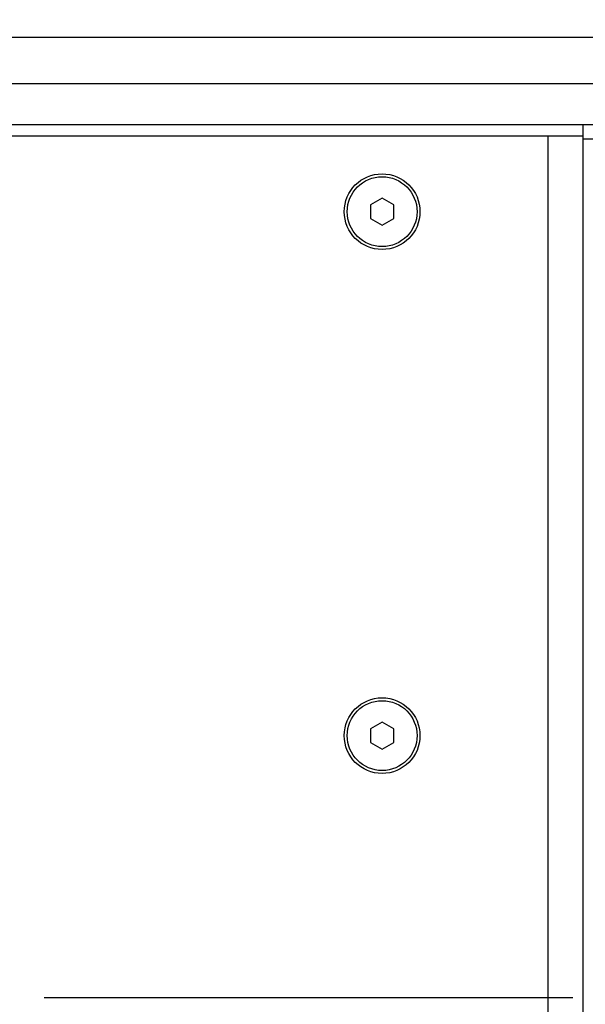
# Model space of a CAD drawing. Units: millimetres. Extents: x 1 to 208, y -1 to 297.
# Drawn here: x 113 to 121, y 164 to 177 of the extents above; entities that cross this region are included whole.
import ezdxf

# ---------------------------------------------------------------- set-up
doc = ezdxf.new("R2010")
doc.units = ezdxf.units.MM
doc.header["$LTSCALE"] = 19.36
doc.linetypes.add('CENTER', pattern=[0.6, 0.375, -0.075, 0.075, -0.075])
doc.layers.get('0').update_dxf_attribs({"linetype": 'CONTINUOUS'})
doc.layers.add('AXIS', color=7, linetype='CONTINUOUS')
doc.layers.add('ROUND', color=7, linetype='CONTINUOUS')
doc.styles.get("Standard").update_dxf_attribs({"font": 'txt', "width": 0.8})
doc.dimstyles.new('DIMSTYLE_6', dxfattribs={"dimtxt": 4, "dimasz": 2.2, "dimexe": 1, "dimexo": 0.5, "dimgap": 1, "dimtad": 1, "dimdec": 5, "dimlfac": 12.5, "dimdsep": 46, "dimtxsty": 'Standard', "dimblk": '_FILLED', "dimblk1": '_FILLED', "dimblk2": '_FILLED', "dimcen": 0.09, "dimazin": 2, "dimtp": 0.8, "dimtm": 0.8, "dimtfac": 1, "dimtdec": 5, "dimtofl": 0, "dimtmove": 0, "dimatfit": 3, "dimldrblk": '_FILLED', "dimfxl": 0, "dimtolj": 1, "dimarcsym": 0})

# ---------------------------------------------------------------- blocks, each defined once
blk = doc.blocks.new('_FILLED')
at = {"color": 0, "linetype": 'ByBlock'}
blk.add_solid([(0, 0), (-1, 0.25), (-1, -0.25)], dxfattribs=at)
blk = doc.blocks.new('*D12')
at = {"color": 2, "linetype": 'Continuous'}
for p, q in [((82.962, 176.925), (82.962, 183.528)), ((125.362, 176.925), (125.362, 183.528)), ((82.962, 182.528), (104.162, 182.528)), ((125.362, 182.528), (104.162, 182.528))]:
    blk.add_line(p, q, dxfattribs=at)
at = {"color": 2, "linetype": 'Continuous', "xscale": 2.2, "yscale": 2.2, "zscale": 2.2, "rotation": 180}
blk.add_blockref('_FILLED', (82.962, 182.528), dxfattribs=at)
at = {"color": 2, "linetype": 'Continuous', "xscale": 2.2, "yscale": 2.2, "zscale": 2.2}
blk.add_blockref('_FILLED', (125.362, 182.528), dxfattribs=at)
at = {"color": 2, "linetype": 'Continuous', "insert": (104.162, 187.528), "char_height": 4, "width": 13.98513, "attachment_point": 2, "line_spacing_factor": 0.9}
blk.add_mtext('530', dxfattribs=at)

msp = doc.modelspace()

# ---------------------------------------------------------------- linework, layer by layer
at = {"color": 7, "linetype": 'Continuous'}
for p, q in [((84.16176288, 175.86455248), (124.16176288, 175.86455248)), ((120.72176288, 151.86455248), (120.72176288, 175.86455248)), ((87.60176288, 175.70455248), (120.72176288, 175.70455248)), ((120.24176288, 152.02455248), (120.24176288, 175.70455248)), ((120.72176288, 175.66455248), (121.13376288, 175.66455248)), ((117.96176288, 174.84930456), (117.80176288, 174.75692852)), ((118.12176288, 174.75692852), (117.96176288, 174.84930456)), ((117.80176288, 174.75692852), (117.80176288, 174.57217643)), ((118.12176288, 174.57217643), (118.12176288, 174.75692852)), ((117.80176288, 174.57217643), (117.96176288, 174.47980039)), ((117.96176288, 174.47980039), (118.12176288, 174.57217643)), ((117.96176288, 167.64930456), (117.80176288, 167.55692852)), ((118.12176288, 167.55692852), (117.96176288, 167.64930456)), ((117.80176288, 167.55692852), (117.80176288, 167.37217643)), ((118.12176288, 167.37217643), (118.12176288, 167.55692852)), ((117.80176288, 167.37217643), (117.96176288, 167.27980039)), ((117.96176288, 167.27980039), (118.12176288, 167.37217643))]:
    msp.add_line(p, q, dxfattribs=at)
for centre in [(117.96176288, 174.66455248), (117.96176288, 167.46455248)]:
    msp.add_circle(centre, 0.48, dxfattribs=at)
at = {"layer": 'AXIS', "color": 2, "linetype": 'CENTER'}
msp.add_line((78.47425977, 163.86455248), (183.79304626, 163.86455248), dxfattribs=at)
at = {"layer": 'AXIS', "color": 7, "linetype": 'Continuous'}
for centre in [(117.96176288, 174.66455248), (117.96176288, 167.46455248)]:
    msp.add_circle(centre, 0.52, dxfattribs=at)
at = {"layer": 'ROUND', "color": 7, "linetype": 'Continuous'}
msp.add_line((83.60176288, 177.06455248), (124.72176288, 177.06455248), dxfattribs=at)
at = {"layer": 'ROUND', "color": 9, "linetype": 'Continuous'}
msp.add_line((82.96176288, 176.42455248), (125.36176288, 176.42455248), dxfattribs=at)

# ---------------------------------------------------------------- dimensions: what is measured, and where the dimension line sits
at = {"color": 2, "linetype": 'Continuous'}
dim = msp.add_linear_dim(base=(125.36176288, 182.52790134), p1=(82.96176288, 176.42455248), p2=(125.36176288, 176.42455248), dimstyle='DIMSTYLE_6', dxfattribs=at)
dim.commit()
dim.dimension.update_dxf_attribs({"geometry": '*D12', "text_midpoint": (104.1477417, 182.52790134), "dimtype": 160})

doc.saveas('drawing.dxf')
